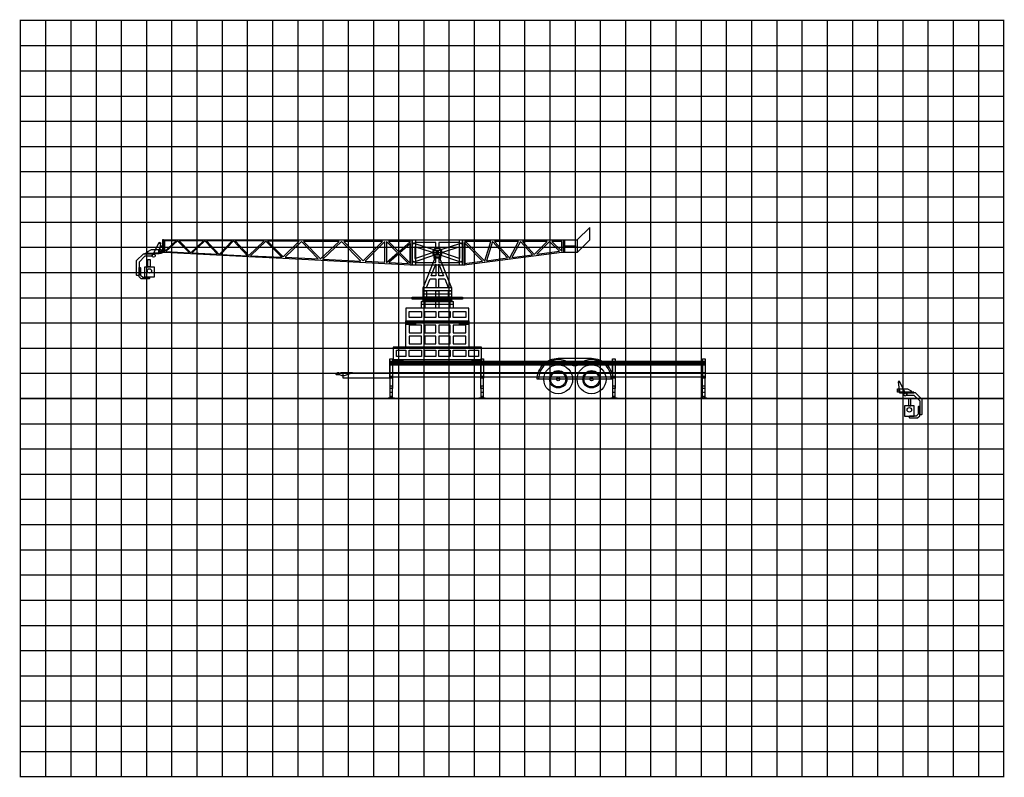
# Model space of a CAD drawing. Extents: x -471 to 467, y -361 to 361.
import ezdxf

# ---------------------------------------------------------------- set-up
doc = ezdxf.new("R2010")
doc.units = 0
doc.header["$LTSCALE"] = 96
for name, color, linetype in [('ARM', 7, 'CONTINUOUS'), ('DOLLY', 7, 'CONTINUOUS'), ('FLOOR', 7, 'CONTINUOUS'), ('GRID', 7, 'CONTINUOUS'), ('TRACK', 7, 'CONTINUOUS'), ('TRAILER', 7, 'CONTINUOUS')]:
    doc.layers.add(name, color=color, linetype=linetype)

msp = doc.modelspace()

# ---------------------------------------------------------------- linework, layer by layer
at = {"layer": 'ARM', "color": 7, "linetype": 'CONTINUOUS'}
for points in [[(59.9515, 138.9626), (71.9514, 150.9627), (71.9513, 162.9627), (59.9514, 150.9626)], [(-334.4236, 151.46), (-333.7986, 151.46), (-333.7985, 138.96), (-334.4235, 138.96)], [(-333.7986, 150.96), (-332.7986, 150.96), (-236.5486, 150.9606), (-202.5486, 150.9608), (-98.5486, 150.9615), (-97.0486, 150.9615), (-97.0486, 149.4616), (-97.0485, 126.9615), (-98.5485, 126.9615), (-220.0485, 133.1584), (-252.5485, 134.816), (-332.7985, 138.96), (-333.7985, 138.96), (-333.7986, 149.96)], [(-98.9296, 150.9615), (-93.9296, 150.9616), (-93.9295, 126.9616), (-98.9295, 126.9615)], [(-49.0486, 150.9619), (-49.0484, 126.9618), (-97.0485, 126.9615), (-97.0486, 150.9615)], [(-52.0486, 150.9618), (-47.0486, 150.9619), (-47.0484, 126.9619), (-52.0484, 126.9618)], [(46.9514, 150.9625), (46.9514, 149.4625), (46.9515, 138.9625), (45.4515, 138.9625), (-47.5484, 126.9619), (-49.0484, 126.9618), (-49.0486, 149.4619), (-49.0486, 150.9619), (-47.5486, 150.9619), (45.4514, 150.9625)], [(46.9514, 150.9625), (47.9514, 150.9625), (47.9515, 138.9625), (46.9515, 138.9625)], [(47.9514, 150.9625), (59.9514, 150.9626), (59.9515, 138.9626), (47.9515, 138.9625)], [(-335.7985, 141.46), (-345.5485, 141.4599), (-349.0485, 139.7099), (-349.0485, 138.46), (-335.7985, 138.46)], [(-337.9369, 138.4599), (-342.918, 138.46), (-338.09693, 148.29019), (-337.94168, 148.5022), (-337.7227, 148.6477), (-337.46696, 148.70868), (-337.20588, 148.67766), (-336.97155, 148.55844), (-336.79277, 148.36567), (-336.6915, 148.12304), (-336.68016, 147.86056), (-337.9369, 138.4599)], [(-334.4236, 144.96), (-336.4236, 144.96), (-338.4235, 140.9599), (-338.4235, 138.9599), (-334.4235, 138.96)], [(-332.7986, 149.96), (-332.7985, 139.9103), (-321.7978, 149.9601)], [(-320.2986, 149.9601), (-320.3152, 149.9601), (-331.3943, 139.8386), (-309.0367, 138.6984)], [(-307.6751, 138.751), (-295.7285, 149.9602), (-318.8844, 149.9601)], [(-306.4124, 138.5645), (-282.2405, 137.3317), (-294.263, 149.9602), (-294.267, 149.9603)], [(-292.8823, 149.9603), (-280.7894, 137.2577), (-280.7273, 137.2545), (-268.4397, 149.9604)], [(-253.7972, 135.881), (-267.0486, 149.9604), (-279.4016, 137.1869)], [(-252.5485, 136.0676), (-238, 149.9606), (-265.6753, 149.9604), (-252.5485, 136.0134)], [(-221.0881, 134.463), (-236.501, 149.6637), (-250.8303, 135.98)], [(-219.7756, 134.9243), (-204.4601, 149.7108), (-234.7684, 149.7106)], [(-202.5486, 149.4609), (-202.5486, 149.4713), (-217.9971, 134.5557), (-186.5428, 132.9514)], [(-184.1899, 132.8314), (-166.5417, 149.4611), (-200.4594, 149.4609), (-184.3449, 132.8394)], [(-145.7647, 130.8716), (-164.3544, 149.4611), (-182.1149, 132.7256)], [(-162.2331, 149.4611), (-143.7014, 130.9297), (-125.1699, 149.4614)], [(-123.0486, 149.4614), (-141.8383, 130.6714), (-123.0485, 129.713)], [(-121.5486, 149.4614), (-121.5485, 129.6365), (-110.9012, 138.8141)], [(-109.7619, 139.7961), (-98.5486, 149.4615), (-119.4272, 149.4614)], [(-98.5485, 128.5829), (-98.5486, 147.4812), (-108.6983, 138.7326)], [(-74.5486, 148.4617), (-94.5486, 148.4616), (-94.5486, 147.6905), (-76.6294, 141.7329), (-76.59713, 141.77283), (-76.39444, 142.00673), (-76.17573, 142.22654), (-75.94239, 142.43078), (-75.69554, 142.61846), (-75.43629, 142.78873), (-75.16599, 142.94071), (-74.88587, 143.07371), (-74.59699, 143.18719), (-74.5486, 143.2043), (-74.5486, 148.4617)], [(-94.5486, 144.529), (-94.5485, 133.394), (-77.8029, 138.9616)], [(-71.5486, 148.4617), (-71.5486, 143.2043), (-71.48921, 143.18331), (-71.20255, 143.0708), (-70.92448, 142.93906), (-70.65601, 142.7886), (-70.39845, 142.62013), (-70.15306, 142.4345), (-69.92087, 142.23249), (-69.7031, 142.01514), (-69.50104, 141.78385), (-69.4613, 141.7351), (-51.5486, 147.6908), (-51.5486, 148.4618), (-71.5486, 148.4617)], [(-51.5485, 133.3943), (-51.5486, 144.5293), (-68.2941, 138.9617)], [(-47.5485, 128.4743), (-29.9843, 130.7408), (-47.5486, 148.5049)], [(-46.3853, 149.4619), (-28.1135, 130.9822), (-27.9322, 131.0056), (-22.1149, 149.4621)], [(-20.5422, 149.4621), (-26.2927, 131.2171), (-6.1297, 133.8189)], [(-4.1087, 134.0797), (4.2507, 149.4622), (-18.5026, 149.4621), (-4.3068, 134.0542)], [(17.3889, 136.8538), (5.9579, 149.4622), (-2.2727, 134.3167)], [(7.9826, 149.4622), (19.2015, 137.0877), (31.5761, 149.4624)], [(21.6371, 137.4019), (43.3493, 140.2037), (33.6974, 149.4624)], [(45.4514, 149.4625), (35.8642, 149.4624), (45.2592, 140.4501), (45.4515, 140.4749)], [(47.9514, 145.4625), (58.4514, 145.4626), (58.4514, 144.4626), (47.9514, 144.4625)], [(-344.9608, 137.8351), (-344.7108, 137.5849), (-344.7109, 135.8348), (-344.9609, 135.5849), (-351.4608, 135.5845), (-357.0857, 129.9595), (-357.0854, 117.3344), (-357.3351, 117.0846), (-359.0854, 117.0843), (-359.3353, 117.3344), (-359.3357, 131.4597), (-352.961, 137.8346)], [(-351.2985, 138.46), (-337.7985, 138.46), (-337.7985, 137.8349), (-351.2985, 137.8349)], [(-348.6109, 132.2846), (-346.486, 132.2847), (-346.4861, 125.4724), (-348.6111, 125.4722)], [(-109.8376, 137.7505), (-119.3793, 129.5259), (-100.658, 128.5711)], [(-74.5485, 129.4617), (-74.5485, 134.7191), (-74.60785, 134.74008), (-74.89454, 134.85261), (-75.1726, 134.98435), (-75.44107, 135.13483), (-75.69857, 135.30326), (-75.94396, 135.48889), (-76.17614, 135.69091), (-76.39391, 135.90826), (-76.59592, 136.1395), (-76.6357, 136.1883), (-94.5485, 130.2325), (-94.5485, 129.4616), (-74.5485, 129.4617)], [(-71.5485, 129.4617), (-51.5485, 129.4618), (-51.5485, 130.2328), (-69.4677, 136.1904), (-69.50005, 136.15037), (-69.70272, 135.91653), (-69.92145, 135.69675), (-70.15481, 135.49253), (-70.40162, 135.30491), (-70.66082, 135.1347), (-70.93113, 134.98274), (-71.21127, 134.84975), (-71.50009, 134.73631), (-71.5485, 134.7192), (-71.5485, 129.4617)], [(-347.3354, 115.3972), (-347.0853, 115.147), (-347.0853, 114.1472), (-347.3352, 113.8973), (-355.0852, 113.8972), (-357.0851, 115.8969), (-357.0856, 124.3968), (-356.8355, 124.6471), (-355.8356, 124.6469), (-355.5856, 124.397), (-355.5853, 117.3971), (-353.5853, 115.3971)], [(-351.6734, 125.4723), (-342.6736, 125.4721), (-342.6738, 115.4722), (-351.6738, 115.4724)]]:
    msp.add_lwpolyline(points, close=True, dxfattribs=at)
at = {"layer": 'ARM', "color": 9, "linetype": 'CONTINUOUS'}
for points in [[(367.03161, 6.14717), (372.01281, 6.14727), (367.19142, 15.97747), (367.03615, 16.18948), (366.81718, 16.33497), (366.56143, 16.39594), (366.30036, 16.36491), (366.06603, 16.24568), (365.88726, 16.05291), (365.78599, 15.81028), (365.77467, 15.5478), (367.03161, 6.14717)], [(364.89321, 9.14717), (374.64321, 9.14737), (378.14331, 7.39747), (378.14331, 6.14747), (364.89331, 6.14717)], [(380.39331, 6.14747), (366.89331, 6.14717), (366.89331, 5.52217), (380.39331, 5.52247)], [(374.05561, 5.52247), (373.80561, 5.27227), (373.80581, 3.52217), (374.05581, 3.27227), (380.55571, 3.27207), (386.18071, -2.35283), (386.18071, -14.97793), (386.43041, -15.22773), (388.18071, -15.22803), (388.43061, -14.97783), (388.43071, -0.85263), (382.05581, 5.52217)], [(380.76851, -6.84013), (371.76871, -6.84053), (371.76911, -16.84043), (380.76911, -16.84003)], [(377.70581, -0.02793), (375.58091, -0.02783), (375.58121, -6.84013), (377.70621, -6.84033)], [(376.43071, -16.91533), (376.18061, -17.16553), (376.18071, -18.16533), (376.43061, -18.41523), (384.18061, -18.41513), (386.18041, -16.41543), (386.18071, -7.91553), (385.93061, -7.66523), (384.93071, -7.66543), (384.68071, -7.91533), (384.68061, -14.91523), (382.68061, -16.91533)]]:
    msp.add_lwpolyline(points, close=True, dxfattribs=at)
at = {"layer": 'ARM', "color": 7, "linetype": 'CONTINUOUS'}
for centre, radius in [((-337.4235, 147.96), 0.50008), ((-95.6796, 147.6905), 0.5), ((-72.989, 138.9406), 4.25), ((-50.2986, 147.6908), 0.5), ((-343.1737, 136.0723), 1.5), ((-337.4235, 139.9599), 0.50005), ((-337.4235, 139.9599), 0.5), ((-347.1737, 121.4723), 2.125), ((-95.6795, 130.2326), 0.5), ((-50.2985, 130.2329), 0.5)]:
    msp.add_circle(centre, radius, dxfattribs=at)
at = {"layer": 'ARM', "color": 9, "linetype": 'CONTINUOUS'}
for centre, radius in [((366.51811, 15.64717), 0.49996), ((366.51831, 7.64717), 0.5), ((372.26861, 3.75967), 1.5), ((376.26891, -10.84023), 2.125)]:
    msp.add_circle(centre, radius, dxfattribs=at)
at = {"layer": 'DOLLY', "color": 7, "linetype": 'CONTINUOUS'}
for p, q in [((-76, 138.9789), (-70, 138.9789)), ((-103, 72.9789), (-94, 72.9789)), ((-103, 70.9789), (-94, 70.9789)), ((-43, 72.9789), (-52, 72.9789)), ((-43, 70.9789), (-52, 70.9789)), ((-115, 35.9789), (-106, 35.9789)), ((-115, 33.9789), (-106, 33.9789)), ((-31, 35.9789), (-40, 35.9789)), ((-31, 33.9789), (-40, 33.9789))]:
    msp.add_line(p, q, dxfattribs=at)
for points in [[(-76, 141.2289), (-70, 141.2289), (-70, 136.7289), (-76, 136.7289)], [(-76, 133.6039), (-76, 132.1039), (-86.5, 105.6039), (-83.2731, 105.6039), (-80.0042, 113.8539), (-74.5, 113.8539), (-74.5, 105.6039), (-71.5, 105.6039), (-71.5, 113.8539), (-65.9958, 113.8539), (-62.7269, 105.6039), (-59.5, 105.6039), (-70, 132.1039), (-70, 133.6039)], [(-76, 136.7289), (-70, 136.7289), (-70, 133.6039), (-76, 133.6039)], [(-74.5, 127.7455), (-74.5, 116.8539), (-78.8156, 116.8539)], [(-71.5, 127.7455), (-67.1845, 116.8539), (-71.5, 116.8539)], [(-86.5, 105.6039), (-59.5, 105.6039), (-59.5, 102.6039), (-86.5, 102.6039)], [(-97, 96.6039), (-49, 96.6039), (-49, 94.6039), (-97, 94.6039)], [(-86.5, 102.6039), (-83.5, 102.6039), (-83.5, 96.6039), (-86.5, 96.6039)], [(-86.5, 99.6039), (-59.5, 99.6039), (-59.5, 96.6039), (-86.5, 96.6039)], [(-86.5, 94.2289), (-59.5, 94.2289), (-59.5, 92.7289), (-86.5, 92.7289)], [(-85.75, 94.6039), (-60.25, 94.6039), (-60.25, 94.2289), (-85.75, 94.2289)], [(-74.5, 102.6039), (-71.5, 102.6039), (-71.5, 96.6039), (-74.5, 96.6039)], [(-62.5, 102.6039), (-59.5, 102.6039), (-59.5, 96.6039), (-62.5, 96.6039)], [(-103, 73.9789), (-43, 73.9789), (-43, 85.9789), (-103, 85.9789)], [(-88, 92.3539), (-58, 92.3539), (-58, 89.3539), (-88, 89.3539)], [(-88, 92.3539), (-85, 92.3539), (-85, 85.9789), (-88, 85.9789)], [(-87.75, 92.7289), (-58.25, 92.7289), (-58.25, 92.3539), (-87.75, 92.3539)], [(-74.5, 92.3539), (-71.5, 92.3539), (-71.5, 85.9789), (-74.5, 85.9789)], [(-61, 92.3539), (-58, 92.3539), (-58, 85.9789), (-61, 85.9789)], [(-100, 82.9789), (-88, 82.9789), (-88, 76.9789), (-100, 76.9789)], [(-85, 76.9789), (-85, 82.9789), (-74.5, 82.9789), (-74.5, 76.9789)], [(-61, 76.9789), (-71.5, 76.9789), (-71.5, 82.9789), (-61, 82.9789)], [(-46, 82.9789), (-46, 76.9789), (-58, 76.9789), (-58, 82.9789)], [(-103, 73.9789), (-94, 73.9789), (-94, 73.4789), (-103, 73.4789)], [(-103, 73.4789), (-94, 73.4789), (-94, 70.4789), (-103, 70.4789)], [(-103, 73.4789), (-94, 73.4789), (-94, 72.9789), (-103, 72.9789)], [(-43, 48.9789), (-103, 48.9789), (-103, 60.9789), (-103, 72.9789), (-43, 72.9789), (-43, 60.9789)], [(-102.25, 73.4789), (-94.75, 73.4789), (-94.75, 72.9789), (-95.25, 72.4789), (-101.75, 72.4789), (-102.25, 72.9789)], [(-100, 69.9789), (-100, 62.4789), (-88, 62.4789), (-88, 69.9789)], [(-85, 62.4789), (-74.5, 62.4789), (-74.5, 69.9789), (-85, 69.9789)], [(-61, 62.4789), (-61, 69.9789), (-71.5, 69.9789), (-71.5, 62.4789)], [(-46, 69.9789), (-58, 69.9789), (-58, 62.4789), (-46, 62.4789)], [(-52, 73.9789), (-43, 73.9789), (-43, 73.4789), (-52, 73.4789)], [(-52, 73.4789), (-43, 73.4789), (-43, 70.4789), (-52, 70.4789)], [(-52, 73.4789), (-43, 73.4789), (-43, 72.9789), (-52, 72.9789)], [(-43.75, 73.4789), (-51.25, 73.4789), (-51.25, 72.9789), (-50.75, 72.4789), (-44.25, 72.4789), (-43.75, 72.9789)], [(-100, 59.4789), (-100, 51.9789), (-88, 51.9789), (-88, 59.4789)], [(-85, 51.9789), (-74.5, 51.9789), (-74.5, 59.4789), (-85, 59.4789)], [(-61, 51.9789), (-61, 59.4789), (-71.5, 59.4789), (-71.5, 51.9789)], [(-46, 59.4789), (-58, 59.4789), (-58, 51.9789), (-46, 51.9789)], [(-31, 48.9789), (-115, 48.9789), (-115, 36.9789), (-31, 36.9789)], [(-112, 45.9789), (-103, 45.9789), (-103, 39.9789), (-112, 39.9789)], [(-88, 45.9789), (-88, 39.9789), (-100, 39.9789), (-100, 45.9789)], [(-74.5, 39.9789), (-85, 39.9789), (-85, 45.9789), (-74.5, 45.9789)], [(-61, 45.9789), (-61, 39.9789), (-71.5, 39.9789), (-71.5, 45.9789)], [(-46, 39.9789), (-58, 39.9789), (-58, 45.9789), (-46, 45.9789)], [(-43, 39.9789), (-43, 45.9789), (-34, 45.9789), (-34, 39.9789)], [(-115, 36.9789), (-106, 36.9789), (-106, 36.4789), (-115, 36.4789)], [(-115, 36.4789), (-106, 36.4789), (-106, 33.4789), (-115, 33.4789)], [(-114.25, 36.4789), (-106.75, 36.4789), (-106.75, 35.9789), (-107.25, 35.4789), (-113.75, 35.4789), (-114.25, 35.9789)], [(-40, 36.9789), (-31, 36.9789), (-31, 36.4789), (-40, 36.4789)], [(-40, 36.4789), (-31, 36.4789), (-31, 33.4789), (-40, 33.4789)], [(-31.75, 36.4789), (-39.25, 36.4789), (-39.25, 35.9789), (-38.75, 35.4789), (-32.25, 35.4789), (-31.75, 35.9789)]]:
    msp.add_lwpolyline(points, close=True, dxfattribs=at)
for centre, radius in [((-73, 138.9789), 1.5), ((-73, 138.9789), 1.2451), ((-101, 72.9789), 0.25), ((-96, 72.9789), 0.25), ((-50, 72.9789), 0.25), ((-45, 72.9789), 0.25), ((-113, 35.9789), 0.25), ((-108, 35.9789), 0.25), ((-38, 35.9789), 0.25), ((-33, 35.9789), 0.25)]:
    msp.add_circle(centre, radius, dxfattribs=at)
at = {"layer": 'FLOOR', "color": 7, "linetype": 'CONTINUOUS', "const_width": 1.344}
msp.add_lwpolyline([(-470, 0), (466, 0)], dxfattribs=at)
at = {"layer": 'GRID', "color": 254, "linetype": 'CONTINUOUS'}
for p, q in [((-446, 360), (-446, -360)), ((-422, 360), (-422, -360)), ((-398, 360), (-398, -360)), ((-374, 360), (-374, -360)), ((-350, 360), (-350, -360)), ((-326, 360), (-326, -360)), ((-302, 360), (-302, -360)), ((-278, 360), (-278, -360)), ((-254, 360), (-254, -360)), ((-230, 360), (-230, -360)), ((-206, 360), (-206, -360)), ((-182, 360), (-182, -360)), ((-158, 360), (-158, -360)), ((-134, 360), (-134, -360)), ((-110, 360), (-110, -360)), ((-86, 360), (-86, -360)), ((-62, 360), (-62, -360)), ((-38, 360), (-38, -360)), ((-14, 360), (-14, -360)), ((10, 360), (10, -360)), ((34, 360), (34, -360)), ((58, 360), (58, -360)), ((82, 360), (82, -360)), ((106, 360), (106, -360)), ((130, 360), (130, -360)), ((154, 360), (154, -360)), ((178, 360), (178, -360)), ((202, 360), (202, -360)), ((226, 360), (226, -360)), ((250, 360), (250, -360)), ((274, 360), (274, -360)), ((298, 360), (298, -360)), ((322, 360), (322, -360)), ((346, 360), (346, -360)), ((370, 360), (370, -360)), ((394, 360), (394, -360)), ((418, 360), (418, -360)), ((442, 360), (442, -360)), ((-470, 336), (466, 336)), ((-470, 312), (466, 312)), ((-470, 288), (466, 288)), ((-470, 264), (466, 264)), ((-470, 240), (466, 240)), ((-470, 216), (466, 216)), ((-470, 192), (466, 192)), ((-470, 168), (466, 168)), ((-470, 144), (466, 144)), ((-470, 120), (466, 120)), ((-470, 96), (466, 96)), ((-470, 72), (466, 72)), ((-470, 48), (466, 48)), ((-470, 24), (466, 24)), ((-470, 0), (466, 0)), ((-470, -24), (466, -24)), ((-470, -48), (466, -48)), ((-470, -72), (466, -72)), ((-470, -96), (466, -96)), ((-470, -120), (466, -120)), ((-470, -144), (466, -144)), ((-470, -168), (466, -168)), ((-470, -192), (466, -192)), ((-470, -216), (466, -216)), ((-470, -240), (466, -240)), ((-470, -264), (466, -264)), ((-470, -288), (466, -288)), ((-470, -312), (466, -312)), ((-470, -336), (466, -336))]:
    msp.add_line(p, q, dxfattribs=at)
at = {"layer": 'GRID', "color": 9, "linetype": 'CONTINUOUS'}
for p, q in [((-374, 360), (-374, -360)), ((-374, 360), (-374, -360)), ((-254, 360), (-254, -360)), ((-254, 360), (-254, -360)), ((-134, 360), (-134, -360)), ((-134, 360), (-134, -360)), ((-14, 360), (-14, -360)), ((-14, 360), (-14, -360)), ((106, 360), (106, -360)), ((106, 360), (106, -360)), ((226, 360), (226, -360)), ((226, 360), (226, -360)), ((346, 360), (346, -360)), ((346, 360), (346, -360)), ((-470, 240), (466, 240)), ((-470, 240), (466, 240)), ((-470, 120), (466, 120)), ((-470, 120), (466, 120)), ((-470, 0), (466, 0)), ((-470, -120), (466, -120)), ((-470, -120), (466, -120)), ((-470, -240), (466, -240)), ((-470, -240), (466, -240))]:
    msp.add_line(p, q, dxfattribs=at)
at = {"layer": 'GRID', "color": 5, "linetype": 'CONTINUOUS', "const_width": 1.344}
msp.add_lwpolyline([(-470, 360), (466, 360), (466, -360), (-470, -360)], close=True, dxfattribs=at)
at = {"layer": 'TRACK', "color": 7, "linetype": 'CONTINUOUS'}
for p, q in [((-118.25, 31.9164), (181.75, 31.9164)), ((-118.25, 24.6664), (181.75, 24.6664))]:
    msp.add_line(p, q, dxfattribs=at)
for points in [[(-118.25, 35.4789), (181.75, 35.4789), (181.75, 33.9789), (-118.25, 33.9789)], [(-118.25, 33.9789), (181.75, 33.9789), (181.75, 32.2914), (-118.25, 32.2914)], [(-118.25, 32.6039), (181.75, 32.6039), (181.75, 32.2914), (-118.25, 32.2914)], [(-118.25, 32.2914), (181.75, 32.2914), (181.75, 24.2914), (-118.25, 24.2914)]]:
    msp.add_lwpolyline(points, close=True, dxfattribs=at)
at = {"layer": 'TRAILER', "color": 7, "linetype": 'CONTINUOUS'}
for p, q in [((-118.25, 36.1664), (-118.25, 20.1664)), ((-31.75, 36.1664), (-31.75, 20.1664)), ((93.75, 36.1664), (93.75, 20.1664)), ((179.25, 36.1664), (179.25, 20.1664))]:
    msp.add_line(p, q, dxfattribs=at)
for points in [[(-118.25, 37.6664), (-115.75, 37.6664), (-115.75, 19.4164), (-118.25, 19.4164)], [(-31.75, 37.6664), (-29.25, 37.6664), (-29.25, 19.4164), (-31.75, 19.4164)], [(92.2271, 25.9462), (92.8885, 24.098), (93.3656, 22.1938), (93.6537, 20.2521), (93.75, 18.2914), (22, 18.2914), (22.0963, 20.2521), (22.3844, 22.1938), (22.8615, 24.098), (23.5229, 25.9462), (24.3623, 27.7207), (25.3716, 29.4044), (26.5412, 30.981), (27.8596, 32.4353), (29.3142, 33.7534), (30.8911, 34.9225), (32.575, 35.9314), (34.3497, 36.7704), (36.1981, 37.4314), (38.1024, 37.908), (40.0442, 38.1956), (42, 38.2914), (73.75, 38.2914), (75.7058, 38.1956), (77.6476, 37.908), (79.5519, 37.4314), (81.4003, 36.7704), (83.175, 35.9314), (84.8589, 34.9225), (86.4358, 33.7534), (87.8905, 32.4353), (89.2088, 30.981), (90.3784, 29.4044), (91.3877, 27.7207), (92.2271, 25.9462)], [(61.2171, 32.2374), (60.8627, 31.9471), (60.4838, 31.6908), (60.083, 31.4702), (59.6638, 31.2872), (59.2296, 31.1433), (58.7839, 31.0396), (58.3308, 30.9771), (57.8762, 30.9563), (57.4193, 30.9771), (56.9661, 31.0396), (56.5205, 31.1432), (56.0862, 31.2872), (55.667, 31.4702), (55.2662, 31.6908), (54.8873, 31.9471), (54.5329, 32.2374), (52.4006, 33.8924), (50.0549, 35.2231), (47.5427, 36.2035), (44.9158, 36.8133), (42.2286, 37.04), (39.5457, 36.8801), (36.9045, 36.3358), (34.3686, 35.4181), (31.9907, 34.1462), (29.8198, 32.5464), (27.9007, 30.6514), (26.2734, 28.501), (24.9714, 26.1393), (24.0217, 23.6153), (23.4439, 20.9812), (23.25, 18.2914), (22, 18.2914), (22.0963, 20.2521), (22.3844, 22.1938), (22.8615, 24.098), (23.5229, 25.9462), (24.3623, 27.7207), (25.3716, 29.4044), (26.5412, 30.981), (27.8596, 32.4353), (29.3142, 33.7534), (30.8911, 34.9225), (32.575, 35.9314), (34.3497, 36.7704), (36.1981, 37.4314), (38.1024, 37.908), (40.0442, 38.1956), (42, 38.2914), (73.75, 38.2914), (75.7058, 38.1956), (77.6476, 37.908), (79.5519, 37.4314), (81.4003, 36.7704), (83.175, 35.9314), (84.8589, 34.9225), (86.4358, 33.7534), (87.8905, 32.4353), (89.2088, 30.981), (90.3784, 29.4044), (91.3877, 27.7207), (92.2271, 25.9462), (92.8885, 24.098), (93.3656, 22.1938), (93.6537, 20.2521), (93.75, 18.2914), (92.5, 18.2914), (92.3061, 20.9812), (91.7283, 23.6153), (90.7786, 26.1393), (89.4766, 28.501), (87.8494, 30.6515), (85.9303, 32.5464), (83.7594, 34.1462), (81.3814, 35.4182), (78.8455, 36.3358), (76.2043, 36.8801), (73.5214, 37.04), (70.8342, 36.8133), (68.2073, 36.2035), (65.6951, 35.2231), (63.3495, 33.8924), (61.2171, 32.2374)], [(93.75, 37.6664), (96.25, 37.6664), (96.25, 19.4164), (93.75, 19.4164)], [(179.25, 37.6664), (181.75, 37.6664), (181.75, 19.4164), (179.25, 19.4164)], [(-161.875, 21.6039), (-163.75, 21.6039), (-166, 22.4164), (-169.25, 22.4164), (-169.25, 22.8539), (-169.2293, 23.127), (-169.1677, 23.3939), (-169.0666, 23.6484), (-168.9283, 23.8848), (-168.7559, 24.0977), (-168.5535, 24.2821), (-168.3256, 24.434), (-168.0773, 24.5497), (-167.8145, 24.6268), (-167.5431, 24.6633), (-167.2701, 24.6587), (-167.0001, 24.6129), (-166.7401, 24.5269), (-166.496, 24.4027), (-166.2734, 24.2432), (-166.0772, 24.0517), (-164.6875, 24.6664), (-154, 24.6664), (-154, 24.2914), (-161.875, 21.6039)], [(-162.75, 24.2914), (-118.25, 24.2914), (-118.25, 19.2914), (-162.75, 19.2914)], [(-118.25, 24.2914), (181.75, 24.2914), (181.75, 20.1664), (-118.25, 20.1664)], [(-118.125, 21.4204), (-115.875, 21.4204), (-115.875, 9.4204), (-118.125, 9.4204)], [(-31.625, 21.4204), (-29.375, 21.4204), (-29.375, 9.4204), (-31.625, 9.4204)], [(93.875, 21.4204), (96.125, 21.4204), (96.125, 9.4204), (93.875, 9.4204)], [(179.375, 21.4204), (181.625, 21.4204), (181.625, 9.4204), (179.375, 9.4204)], [(-118, 12), (-116, 12), (-116, 0), (-118, 0)], [(-31.5, 12), (-29.5, 12), (-29.5, 0), (-31.5, 0)], [(94, 12), (96, 12), (96, 0), (94, 0)], [(179.5, 12), (181.5, 12), (181.5, 0), (179.5, 0)], [(-114, 0.375), (-120, 0.375), (-120, 0.1797), (-119.2386, 0), (-114.7615, 0), (-114, 0.1797)], [(-27.5, 0.375), (-33.5, 0.375), (-33.5, 0.1797), (-32.7386, 0), (-28.2615, 0), (-27.5, 0.1797)], [(98, 0.375), (92, 0.375), (92, 0.1797), (92.7614, 0), (97.2386, 0), (98, 0.1797)], [(183.5, 0.375), (177.5, 0.375), (177.5, 0.1797), (178.2614, 0), (182.7386, 0), (183.5, 0.1797)]]:
    msp.add_lwpolyline(points, close=True, dxfattribs=at)
for centre, radius in [((42, 18.2914), 13.75), ((73.75, 18.2914), 13.75), ((42, 18.2914), 8.25), ((42, 18.2914), 7.2304), ((42, 18.2914), 1.5), ((73.75, 18.2914), 8.25), ((73.75, 18.2914), 7.2304), ((73.75, 18.2914), 1.5), ((-117, 5.875), 0.3125), ((-117, 1.875), 0.3125), ((-30.5, 5.875), 0.3125), ((-30.5, 1.875), 0.3125), ((95, 5.875), 0.3125), ((95, 1.875), 0.3125), ((180.5, 5.875), 0.3125), ((180.5, 1.875), 0.3125)]:
    msp.add_circle(centre, radius, dxfattribs=at)

doc.saveas('drawing.dxf')
